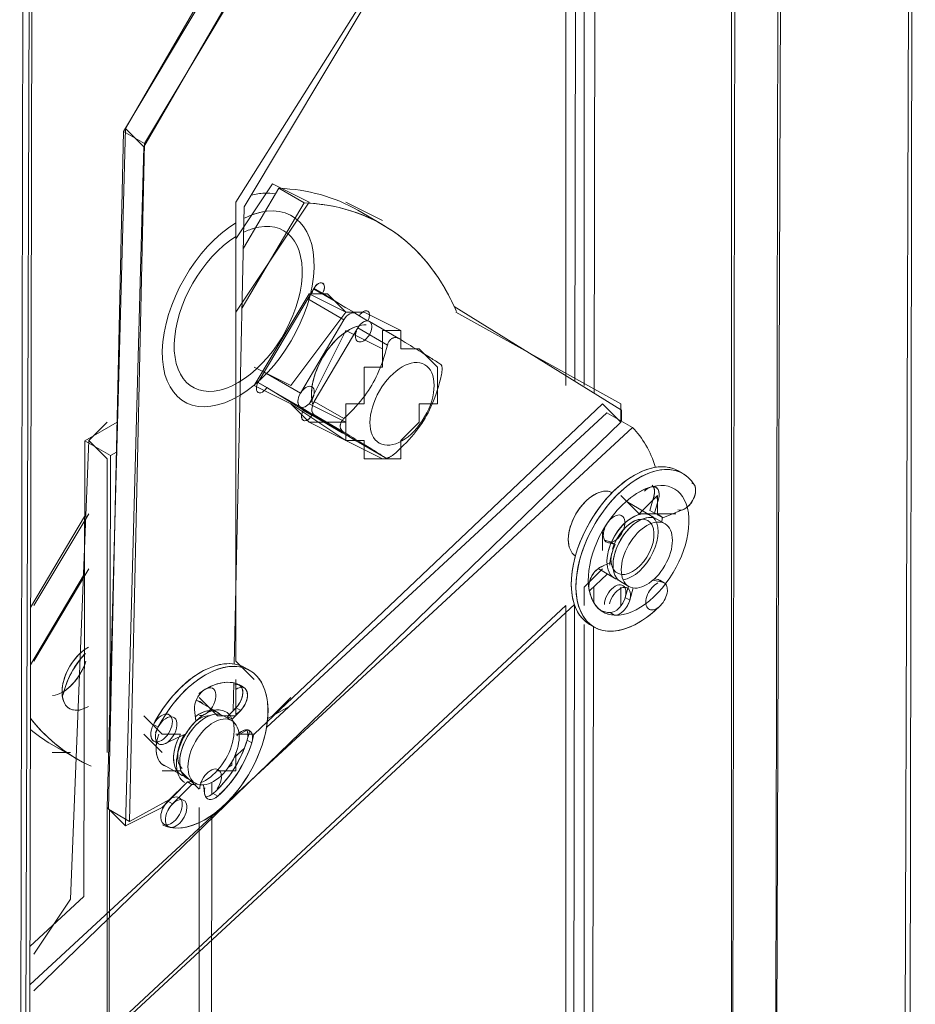
# Model space of a CAD drawing. Units: inches. Extents: x 15.4 to 71.7, y 9 to 48.
# Drawn here: x 34.4 to 37.5, y 23.9 to 27.3 of the extents above; entities that cross this region are included whole.
import ezdxf

# ---------------------------------------------------------------- set-up
doc = ezdxf.new("R2010")
doc.units = ezdxf.units.IN
doc.header["$MEASUREMENT"] = 0
doc.layers.add('ALUM_AF_BLADE_STD_FRAME', color=2, linetype='Continuous')

msp = doc.modelspace()

# ---------------------------------------------------------------- linework, layer by layer
at = {"layer": 'ALUM_AF_BLADE_STD_FRAME', "linetype": 'Continuous', "lineweight": 0}
for p, q in [((37.4443, 14.5288), (37.5076, 33.853)), ((37.5099, 33.8449), (37.4749, 14.5713)), ((36.8748, 33.5999), (36.8748, 14.9736)), ((37.0646, 33.5999), (37.0014, 14.339)), ((36.8645, 14.9761), (36.8982, 33.5777)), ((37.0119, 14.3712), (37.0467, 33.5775)), ((34.4032, 12.945), (34.4665, 32.1426)), ((34.4682, 32.1139), (34.4335, 12.9323)), ((34.4375, 32.071), (34.4027, 12.8647)), ((36.3667, 28.8484), (36.3667, 25.9971)), ((36.401, 25.9711), (36.4061, 28.8239)), ((36.3035, 28.7218), (36.3035, 25.9971)), ((36.3346, 26.0121), (36.3395, 28.7124)), ((35.4993, 28.0839), (34.7766, 26.8744)), ((34.7829, 26.8849), (35.4808, 28.0872)), ((35.5441, 28.0239), (34.8462, 26.8216)), ((34.8494, 26.8322), (35.5722, 28.0417)), ((35.1644, 26.63), (35.9238, 27.8341)), ((35.9163, 27.8234), (35.1936, 26.614)), ((34.7196, 24.5399), (34.7829, 26.8849)), ((34.7766, 26.8744), (34.7243, 24.5341)), ((34.7766, 26.8744), (34.8494, 26.8322)), ((34.8462, 26.8216), (34.7829, 26.8849)), ((34.8462, 26.8216), (34.7829, 24.4766)), ((34.7971, 24.4919), (34.8494, 26.8322)), ((35.1644, 26.5034), (35.291, 26.6932)), ((35.4175, 26.63), (35.291, 26.6932)), ((35.3131, 26.6779), (35.1904, 26.4708)), ((35.3131, 26.6779), (35.4001, 26.6275)), ((35.4175, 26.63), (35.1644, 26.2503)), ((35.1644, 25.0461), (35.1644, 26.63)), ((35.1858, 26.2658), (35.4001, 26.6275)), ((35.6707, 26.5667), (35.5441, 26.63)), ((35.1936, 26.614), (35.1584, 25.0357)), ((35.5854, 26.6021), (35.6723, 26.5517)), ((35.4175, 26.3135), (35.2277, 25.9971)), ((35.2416, 26.0084), (35.4342, 26.3336)), ((35.5441, 26.2503), (35.4175, 26.3135)), ((35.4175, 26.3135), (35.5441, 26.2503)), ((35.4808, 26.3135), (35.4175, 26.3135)), ((35.4315, 26.3289), (35.4317, 26.329)), ((35.4317, 26.329), (35.4318, 26.329)), ((35.4318, 26.329), (35.432, 26.3291)), ((35.432, 26.3291), (35.4322, 26.3291)), ((35.4322, 26.3291), (35.4323, 26.3292)), ((35.4336, 26.3295), (35.4323, 26.3303)), ((35.4323, 26.3292), (35.4325, 26.3292)), ((35.4325, 26.3292), (35.4326, 26.3293)), ((35.4326, 26.3293), (35.4327, 26.3293)), ((35.4327, 26.3293), (35.4329, 26.3294)), ((35.4572, 26.316), (35.4328, 26.3311)), ((35.4329, 26.3294), (35.433, 26.3294)), ((35.433, 26.3294), (35.4331, 26.3294)), ((35.4331, 26.3294), (35.4332, 26.3294)), ((35.4332, 26.3294), (35.4333, 26.3295)), ((35.4333, 26.3295), (35.4334, 26.3295)), ((35.4334, 26.3295), (35.4335, 26.3295)), ((35.4335, 26.3295), (35.4336, 26.3295)), ((35.4336, 26.3295), (35.4336, 26.3295)), ((35.4336, 26.3295), (35.4337, 26.3295)), ((35.4337, 26.3295), (35.4338, 26.3295)), ((35.4338, 26.3327), (35.4637, 26.3154)), ((35.4338, 26.3295), (35.4338, 26.3295)), ((35.4338, 26.3295), (35.4339, 26.3295)), ((35.4339, 26.3295), (35.4339, 26.3295)), ((35.4339, 26.3295), (35.434, 26.3295)), ((35.434, 26.3295), (35.434, 26.3295)), ((35.5772, 26.2465), (35.434, 26.3295)), ((35.4637, 26.3154), (35.5442, 26.2656)), ((35.5441, 26.2503), (35.4808, 26.3135)), ((35.4123, 26.2966), (35.5375, 26.224)), ((35.3543, 25.9971), (35.5441, 26.2503)), ((35.5441, 26.2503), (35.6074, 26.2503)), ((35.6193, 26.2204), (35.5775, 26.2463)), ((35.6074, 26.2503), (35.7339, 26.187)), ((35.9182, 26.2695), (36.4959, 25.9124)), ((36.4933, 25.9339), (35.9238, 26.2503)), ((35.5375, 26.224), (35.3872, 25.9702)), ((35.7273, 26.1594), (35.6252, 26.2186)), ((35.5441, 26.187), (35.4175, 25.9339)), ((35.4352, 25.9423), (35.5856, 26.1961)), ((35.6707, 26.1237), (35.5441, 26.187)), ((35.5856, 26.1961), (35.6878, 26.1368)), ((35.6707, 26.187), (35.7339, 26.187)), ((35.6707, 26.187), (35.6707, 26.1237)), ((35.6707, 26.1237), (35.6707, 26.187)), ((35.7339, 26.187), (35.7339, 26.1237)), ((35.6886, 26.1393), (35.6878, 26.1368)), ((35.6894, 26.1418), (35.6886, 26.1393)), ((35.6904, 26.1442), (35.6894, 26.1418)), ((35.6915, 26.1465), (35.6904, 26.1442)), ((35.6927, 26.1487), (35.6915, 26.1465)), ((35.694, 26.1507), (35.6927, 26.1487)), ((35.6955, 26.1527), (35.694, 26.1507)), ((35.697, 26.1545), (35.6955, 26.1527)), ((35.6986, 26.1561), (35.697, 26.1545)), ((35.7003, 26.1576), (35.6986, 26.1561)), ((35.7021, 26.1589), (35.7003, 26.1576)), ((35.7039, 26.16), (35.7021, 26.1589)), ((35.7058, 26.1609), (35.7039, 26.16)), ((35.7077, 26.1617), (35.7058, 26.1609)), ((35.7097, 26.1623), (35.7077, 26.1617)), ((35.7117, 26.1627), (35.7097, 26.1623)), ((35.7138, 26.1629), (35.7117, 26.1627)), ((35.7158, 26.1629), (35.7138, 26.1629)), ((35.7179, 26.1627), (35.7158, 26.1629)), ((35.72, 26.1624), (35.7179, 26.1627)), ((35.722, 26.1618), (35.72, 26.1624)), ((35.724, 26.1611), (35.722, 26.1618)), ((35.7259, 26.1602), (35.724, 26.1611)), ((35.7278, 26.1591), (35.7259, 26.1602)), ((35.739, 26.1524), (35.7278, 26.1591)), ((35.7492, 26.1462), (35.739, 26.1524)), ((35.7587, 26.1404), (35.7492, 26.1462)), ((35.7676, 26.135), (35.7587, 26.1404)), ((35.6707, 26.0604), (35.6707, 26.1237)), ((35.6798, 26.1074), (35.6757, 26.0941)), ((35.6838, 26.1216), (35.6798, 26.1074)), ((35.6878, 26.1368), (35.6838, 26.1216)), ((35.7339, 26.1237), (35.7972, 26.1237)), ((35.7758, 26.13), (35.7676, 26.135)), ((35.7835, 26.1254), (35.7758, 26.13)), ((35.7907, 26.121), (35.7835, 26.1254)), ((35.7974, 26.1168), (35.7907, 26.121)), ((35.7972, 26.1237), (35.8605, 26.0604)), ((35.8038, 26.1129), (35.7974, 26.1168)), ((35.8098, 26.1092), (35.8038, 26.1129)), ((35.8156, 26.1057), (35.8098, 26.1092)), ((35.821, 26.1023), (35.8156, 26.1057)), ((35.6715, 26.0815), (35.6672, 26.0695)), ((35.6757, 26.0941), (35.6715, 26.0815)), ((35.8262, 26.0991), (35.821, 26.1023)), ((35.8311, 26.0961), (35.8262, 26.0991)), ((35.8359, 26.0931), (35.8311, 26.0961)), ((35.8404, 26.0903), (35.8359, 26.0931)), ((35.8448, 26.0875), (35.8404, 26.0903)), ((35.8491, 26.0848), (35.8448, 26.0875)), ((35.8532, 26.0822), (35.8491, 26.0848)), ((35.8572, 26.0796), (35.8532, 26.0822)), ((35.8611, 26.0771), (35.8572, 26.0796)), ((35.8649, 26.0746), (35.8611, 26.0771)), ((35.8687, 26.0722), (35.8649, 26.0746)), ((35.8724, 26.0697), (35.8687, 26.0722)), ((35.3543, 25.9971), (35.2277, 26.0604)), ((35.262, 26.0428), (35.3872, 25.9702)), ((35.6074, 26.0604), (35.6707, 26.0604)), ((35.6074, 25.9971), (35.6074, 26.0604)), ((35.6584, 26.0473), (35.6538, 26.0368)), ((35.6629, 26.0582), (35.6584, 26.0473)), ((35.6672, 26.0695), (35.6629, 26.0582)), ((35.8605, 26.0604), (35.8605, 25.9971)), ((35.873, 26.0693), (35.8724, 26.0697)), ((35.8736, 26.0686), (35.873, 26.0693)), ((35.8741, 26.0678), (35.8736, 26.0686)), ((35.8745, 26.0668), (35.8741, 26.0678)), ((35.875, 26.0656), (35.8745, 26.0668)), ((35.8745, 26.0363), (35.8749, 26.0389)), ((35.8749, 26.0389), (35.8753, 26.0415)), ((35.8753, 26.0643), (35.875, 26.0656)), ((35.8756, 26.0628), (35.8753, 26.0643)), ((35.8753, 26.0415), (35.8756, 26.0441)), ((35.8759, 26.0612), (35.8756, 26.0628)), ((35.8756, 26.0441), (35.8759, 26.0466)), ((35.8761, 26.0594), (35.8759, 26.0612)), ((35.8759, 26.0466), (35.876, 26.049)), ((35.876, 26.049), (35.8762, 26.0513)), ((35.8762, 26.0575), (35.8761, 26.0594)), ((35.8762, 26.0556), (35.8762, 26.0575)), ((35.8762, 26.0535), (35.8762, 26.0556)), ((35.8762, 26.0513), (35.8762, 26.0535)), ((35.2411, 26.0075), (35.271, 25.9902)), ((35.2412, 26.0077), (35.2437, 26.0062)), ((35.2424, 26.0095), (35.2424, 26.0097)), ((35.2424, 26.0092), (35.2424, 26.0095)), ((35.2425, 26.0091), (35.2424, 26.0092)), ((35.2425, 26.0089), (35.2425, 26.0091)), ((35.2425, 26.0087), (35.2425, 26.0089)), ((35.2425, 26.0085), (35.2425, 26.0087)), ((35.2425, 26.0084), (35.2425, 26.0085)), ((35.2426, 26.0082), (35.2425, 26.0084)), ((35.2426, 26.0081), (35.2426, 26.0082)), ((35.2426, 26.0079), (35.2426, 26.0081)), ((35.2426, 26.0078), (35.2426, 26.0079)), ((35.2427, 26.0077), (35.2426, 26.0078)), ((35.2427, 26.0076), (35.2427, 26.0077)), ((35.2427, 26.0075), (35.2427, 26.0076)), ((35.2427, 26.0074), (35.2427, 26.0075)), ((35.2428, 26.0073), (35.2427, 26.0074)), ((35.2428, 26.0072), (35.2428, 26.0073)), ((35.2428, 26.0071), (35.2428, 26.0072)), ((35.2428, 26.007), (35.2428, 26.0071)), ((35.2429, 26.007), (35.2428, 26.007)), ((35.2429, 26.0069), (35.2429, 26.007)), ((35.243, 26.0068), (35.2429, 26.0069)), ((35.2429, 26.0069), (35.2429, 26.0069)), ((35.2429, 26.0069), (35.2429, 26.0069)), ((35.2431, 26.0067), (35.243, 26.0068)), ((35.243, 26.0068), (35.243, 26.0068)), ((35.243, 26.0068), (35.243, 26.0068)), ((35.243, 26.0068), (35.3864, 25.9237)), ((35.2432, 26.0066), (35.2431, 26.0067)), ((35.2431, 26.0067), (35.2431, 26.0067)), ((35.2431, 26.0067), (35.2431, 26.0067)), ((35.2431, 26.0067), (35.2431, 26.0067)), ((35.2433, 26.0066), (35.2432, 26.0066)), ((35.2432, 26.0066), (35.2432, 26.0066)), ((35.2432, 26.0066), (35.2432, 26.0066)), ((35.2433, 26.0065), (35.2433, 26.0066)), ((35.2434, 26.0065), (35.2433, 26.0065)), ((35.2433, 26.0065), (35.2433, 26.0065)), ((35.2434, 26.0064), (35.2434, 26.0065)), ((35.2435, 26.0064), (35.2434, 26.0064)), ((35.2434, 26.0064), (35.2434, 26.0064)), ((35.2435, 26.0063), (35.2435, 26.0064)), ((35.2435, 26.0064), (35.2435, 26.0064)), ((35.2436, 26.0063), (35.2435, 26.0063)), ((35.2436, 26.0062), (35.2436, 26.0063)), ((35.2436, 26.0063), (35.2436, 26.0063)), ((35.2437, 26.0062), (35.2436, 26.0062)), ((35.2437, 26.0062), (35.2437, 26.0062)), ((35.2437, 26.0062), (35.2437, 26.0062)), ((35.6389, 26.0072), (35.6335, 25.9978)), ((35.6441, 26.0168), (35.6389, 26.0072)), ((35.649, 26.0267), (35.6441, 26.0168)), ((35.6538, 26.0368), (35.649, 26.0267)), ((35.8636, 25.9938), (35.8676, 26.008)), ((35.8676, 26.008), (35.8717, 26.0232)), ((35.8717, 26.0232), (35.8723, 26.0258)), ((35.8723, 26.0258), (35.8729, 26.0284)), ((35.8729, 26.0284), (35.8735, 26.031)), ((35.8735, 26.031), (35.874, 26.0336)), ((35.874, 26.0336), (35.8745, 26.0363)), ((35.3543, 25.9339), (35.2277, 25.9971)), ((35.2277, 25.9971), (35.3543, 25.9339)), ((35.3975, 25.912), (35.271, 25.9902)), ((35.6074, 25.9339), (35.6074, 25.9971)), ((35.6157, 25.9704), (35.6091, 25.9613)), ((35.6219, 25.9795), (35.6157, 25.9704)), ((35.6279, 25.9886), (35.6219, 25.9795)), ((35.6335, 25.9978), (35.6279, 25.9886)), ((35.8553, 25.9679), (35.8595, 25.9805)), ((35.8595, 25.9805), (35.8636, 25.9938)), ((35.8605, 25.9971), (35.8605, 25.9339)), ((35.4352, 25.9423), (35.5375, 25.883)), ((35.5947, 25.943), (35.5868, 25.9337)), ((35.6021, 25.9522), (35.5947, 25.943)), ((35.6091, 25.9613), (35.6021, 25.9522)), ((35.8422, 25.9336), (35.8467, 25.9445)), ((35.8467, 25.9445), (35.8511, 25.9559)), ((35.8511, 25.9559), (35.8553, 25.9679)), ((36.43, 25.9339), (35.2277, 24.793)), ((35.2702, 24.8163), (36.4452, 25.9033)), ((35.5441, 25.8073), (35.3543, 25.9339)), ((35.5441, 25.8073), (35.3543, 25.9339)), ((35.3543, 25.9339), (35.5441, 25.8073)), ((35.4175, 25.8706), (35.3543, 25.9339)), ((35.3864, 25.9237), (35.531, 25.8343)), ((35.397, 25.9112), (35.4269, 25.8938)), ((35.3974, 25.9118), (35.531, 25.8343)), ((35.5313, 25.8341), (35.3974, 25.9118)), ((35.5441, 25.8706), (35.4175, 25.9339)), ((35.5441, 25.9339), (35.6074, 25.9339)), ((35.5441, 25.8706), (35.5441, 25.9339)), ((35.5595, 25.9044), (35.5489, 25.8939)), ((35.5692, 25.9144), (35.5595, 25.9044)), ((35.5783, 25.9242), (35.5692, 25.9144)), ((35.5868, 25.9337), (35.5783, 25.9242)), ((35.7972, 25.9339), (35.7972, 25.8706)), ((35.8605, 25.9339), (35.7972, 25.9339)), ((35.8227, 25.8936), (35.8279, 25.9032)), ((35.8279, 25.9032), (35.8329, 25.913)), ((35.8329, 25.913), (35.8376, 25.9232)), ((35.8376, 25.9232), (35.8422, 25.9336)), ((36.43, 25.9339), (36.4933, 25.8706)), ((36.5336, 25.852), (36.4452, 25.9033)), ((36.4933, 25.8706), (36.4933, 25.9339)), ((36.4959, 25.9124), (36.4953, 25.8742)), ((34.4665, 23.9071), (36.4933, 25.8706)), ((34.7541, 25.8709), (34.6427, 25.8066)), ((34.6564, 25.8073), (34.7196, 25.8706)), ((35.5441, 25.8706), (35.4175, 25.8706)), ((35.4175, 25.8706), (35.5441, 25.8073)), ((35.4273, 25.8944), (35.4269, 25.8938)), ((35.4345, 25.8958), (35.5367, 25.8365)), ((35.5791, 25.8064), (35.4345, 25.8958)), ((35.4808, 25.8706), (35.5441, 25.8706)), ((35.5441, 25.8706), (35.4808, 25.8706)), ((35.5272, 25.8686), (35.5263, 25.8664)), ((35.5282, 25.8708), (35.5272, 25.8686)), ((35.5294, 25.873), (35.5282, 25.8708)), ((35.5308, 25.8752), (35.5294, 25.873)), ((35.5323, 25.8773), (35.5308, 25.8752)), ((35.5339, 25.8793), (35.5323, 25.8773)), ((35.5357, 25.8812), (35.5339, 25.8793)), ((35.5375, 25.883), (35.5357, 25.8812)), ((35.5489, 25.8939), (35.5375, 25.883)), ((35.5441, 25.8706), (35.5441, 25.8073)), ((35.5441, 25.8073), (35.5441, 25.8706)), ((35.7972, 25.8706), (35.7339, 25.8073)), ((35.8058, 25.8658), (35.8117, 25.875)), ((35.8117, 25.875), (35.8174, 25.8842)), ((35.8174, 25.8842), (35.8227, 25.8936)), ((36.5336, 25.852), (34.4534, 23.9277)), ((35.5249, 25.8597), (35.5247, 25.8575)), ((35.5247, 25.8575), (35.5248, 25.8554)), ((35.5248, 25.8554), (35.525, 25.8533)), ((35.5252, 25.8619), (35.5249, 25.8597)), ((35.525, 25.8533), (35.5255, 25.8513)), ((35.5257, 25.8641), (35.5252, 25.8619)), ((35.5255, 25.8513), (35.5261, 25.8492)), ((35.5263, 25.8664), (35.5257, 25.8641)), ((35.5261, 25.8492), (35.5268, 25.8473)), ((35.5268, 25.8473), (35.5278, 25.8454)), ((35.5278, 25.8454), (35.5289, 25.8437)), ((35.5289, 25.8437), (35.5302, 25.842)), ((35.5302, 25.842), (35.5317, 25.8405)), ((35.5317, 25.8405), (35.5332, 25.839)), ((35.5332, 25.839), (35.5349, 25.8377)), ((35.5349, 25.8377), (35.5367, 25.8365)), ((35.5367, 25.8365), (35.5479, 25.8298)), ((35.7785, 25.8294), (35.7859, 25.8386)), ((35.7859, 25.8386), (35.7929, 25.8477)), ((35.7929, 25.8477), (35.7995, 25.8568)), ((35.7995, 25.8568), (35.8058, 25.8658)), ((34.5931, 24.2235), (34.6564, 25.8073)), ((34.6427, 25.8066), (34.6392, 24.2326)), ((34.7311, 25.7554), (34.6427, 25.8066)), ((34.6564, 25.8073), (34.7196, 25.744)), ((35.6074, 25.8073), (35.5441, 25.8073)), ((35.6707, 25.744), (35.5441, 25.8073)), ((35.5441, 25.8073), (35.6707, 25.744)), ((35.5479, 25.8298), (35.5581, 25.8235)), ((35.5581, 25.8235), (35.5676, 25.8178)), ((35.5676, 25.8178), (35.5765, 25.8124)), ((35.5765, 25.8124), (35.5847, 25.8074)), ((35.5791, 25.8064), (35.6813, 25.7471)), ((35.6815, 25.747), (35.5794, 25.8062)), ((35.5847, 25.8074), (35.5924, 25.8027)), ((35.5924, 25.8027), (35.5996, 25.7984)), ((35.6074, 25.744), (35.6074, 25.8073)), ((35.7339, 25.8073), (35.7339, 25.744)), ((35.7433, 25.7908), (35.7531, 25.8008)), ((35.7531, 25.8008), (35.7622, 25.8106)), ((35.7622, 25.8106), (35.7706, 25.8201)), ((35.7706, 25.8201), (35.7785, 25.8294)), ((34.7311, 25.7554), (34.7518, 25.7674)), ((35.5996, 25.7984), (35.6063, 25.7942)), ((35.6063, 25.7942), (35.6127, 25.7903)), ((35.6127, 25.7903), (35.6187, 25.7866)), ((35.6187, 25.7866), (35.6245, 25.7831)), ((35.6245, 25.7831), (35.6299, 25.7797)), ((35.6299, 25.7797), (35.6351, 25.7765)), ((35.6351, 25.7765), (35.64, 25.7734)), ((35.64, 25.7734), (35.6448, 25.7705)), ((35.6448, 25.7705), (35.6493, 25.7676)), ((35.6493, 25.7676), (35.6537, 25.7649)), ((35.7154, 25.7641), (35.7174, 25.7659)), ((35.7174, 25.7659), (35.7194, 25.7676)), ((35.7194, 25.7676), (35.7213, 25.7694)), ((35.7213, 25.7694), (35.7328, 25.7803)), ((35.7328, 25.7803), (35.7433, 25.7908)), ((34.7196, 25.744), (34.7196, 24.7297)), ((34.7288, 24.738), (34.7311, 25.7554)), ((35.6707, 25.744), (35.6074, 25.744)), ((35.6537, 25.7649), (35.658, 25.7622)), ((35.658, 25.7622), (35.6621, 25.7596)), ((35.6621, 25.7596), (35.6661, 25.757)), ((35.6661, 25.757), (35.67, 25.7545)), ((35.67, 25.7545), (35.6738, 25.752)), ((35.7339, 25.744), (35.6707, 25.744)), ((35.6738, 25.752), (35.6776, 25.7496)), ((35.6776, 25.7496), (35.6813, 25.7471)), ((35.6814, 25.7471), (35.682, 25.7468)), ((35.682, 25.7468), (35.6828, 25.7466)), ((35.6828, 25.7466), (35.6837, 25.7465)), ((35.6837, 25.7465), (35.6848, 25.7465)), ((35.6848, 25.7465), (35.686, 25.7466)), ((35.686, 25.7466), (35.6873, 25.7469)), ((35.6873, 25.7469), (35.6887, 25.7473)), ((35.6887, 25.7473), (35.6902, 25.7478)), ((35.6902, 25.7478), (35.6918, 25.7484)), ((35.6918, 25.7484), (35.6935, 25.7492)), ((35.6935, 25.7492), (35.6953, 25.75)), ((35.6953, 25.75), (35.6971, 25.751)), ((35.6971, 25.751), (35.699, 25.7521)), ((35.699, 25.7521), (35.7009, 25.7533)), ((35.7009, 25.7533), (35.7029, 25.7546)), ((35.7029, 25.7546), (35.7049, 25.756)), ((35.7049, 25.756), (35.707, 25.7575)), ((35.707, 25.7575), (35.7091, 25.759)), ((35.7091, 25.759), (35.7112, 25.7607)), ((35.7112, 25.7607), (35.7133, 25.7623)), ((35.7133, 25.7623), (35.7154, 25.7641)), ((36.7083, 25.6929), (36.6923, 25.7021)), ((36.4623, 25.6262), (36.4544, 25.6308)), ((36.4933, 25.6175), (36.5566, 25.5542)), ((36.5963, 25.5485), (36.512, 25.5974)), ((36.5566, 25.5542), (36.6199, 25.6175)), ((36.6072, 25.6138), (36.5934, 25.5654)), ((36.6231, 25.6045), (36.6072, 25.6138)), ((36.6094, 25.5561), (36.6231, 25.6045)), ((36.6199, 25.6175), (36.6199, 25.5542)), ((36.6094, 25.5561), (36.5934, 25.5654)), ((36.7086, 25.5686), (36.6378, 25.5402)), ((34.6421, 25.5451), (34.4558, 25.2305)), ((34.4665, 25.2378), (34.6564, 25.5542)), ((36.5566, 25.5542), (36.6199, 25.5542)), ((36.6458, 25.5198), (36.6175, 25.5362)), ((36.6199, 25.5542), (36.6832, 25.5542)), ((36.6378, 25.5402), (36.6218, 25.5495)), ((36.43, 25.4909), (36.43, 25.4276)), ((36.43, 25.4909), (36.43, 25.4276)), ((36.4578, 25.4576), (36.4373, 25.4628)), ((36.4483, 25.4548), (36.4397, 25.4597)), ((36.4483, 25.4548), (36.4738, 25.4484)), ((36.4738, 25.4484), (36.4578, 25.4576)), ((36.3369, 25.4099), (36.329, 25.4145)), ((34.6564, 25.3643), (34.4665, 25.0461)), ((36.43, 25.3643), (36.3667, 25.3011)), ((36.4709, 25.3323), (36.4146, 25.3649)), ((36.4557, 25.3845), (36.4245, 25.3708)), ((34.4554, 25.0326), (34.6417, 25.3471)), ((36.3846, 25.2889), (36.4467, 25.3463)), ((36.6039, 25.3247), (36.6377, 25.3182)), ((36.6217, 25.3275), (36.6095, 25.3298)), ((36.6377, 25.3182), (36.6217, 25.3275)), ((36.6433, 25.3161), (36.6274, 25.3254)), ((36.3667, 25.3011), (36.3667, 25.2378)), ((36.3996, 25.2479), (36.3997, 25.3029)), ((36.5204, 25.3036), (36.4921, 25.32)), ((36.4933, 25.2378), (36.4933, 25.3011)), ((36.4933, 25.3011), (36.4933, 25.2378)), ((36.5194, 25.3041), (36.5085, 25.2659)), ((36.5245, 25.2566), (36.5363, 25.2982)), ((36.5245, 25.2566), (36.5085, 25.2659)), ((34.4526, 23.5017), (36.333, 25.2411)), ((36.3035, 25.2378), (34.4665, 23.5256)), ((36.3035, 25.2378), (36.3035, 21.8785)), ((36.3271, 21.8957), (36.3332, 25.2406)), ((36.472, 25.204), (36.456, 25.2133)), ((36.3667, 25.1727), (36.3667, 21.8785)), ((36.4013, 25.1633), (36.3853, 25.1726)), ((36.3935, 21.8577), (36.3995, 25.1644)), ((35.1644, 25.0461), (35.2277, 24.9828)), ((35.2125, 25.0134), (35.1966, 25.0226)), ((35.1569, 24.9708), (35.1547, 24.874)), ((35.1644, 24.8563), (35.1644, 24.9828)), ((35.1967, 24.9507), (35.1807, 24.9599)), ((35.0378, 24.9196), (35.1011, 24.8563)), ((35.291, 24.8563), (35.3543, 24.9196)), ((35.1005, 24.8691), (35.0315, 24.9091)), ((35.165, 24.8847), (35.1358, 24.8543)), ((35.181, 24.8754), (35.165, 24.8847)), ((35.3487, 24.889), (35.2743, 24.8475)), ((34.8462, 24.8563), (34.9095, 24.793)), ((35.0215, 24.8786), (35.0263, 24.8383)), ((35.1011, 24.8563), (35.1644, 24.8563)), ((35.1011, 24.8563), (35.1644, 24.8563)), ((35.1011, 24.8563), (35.1644, 24.8563)), ((35.15, 24.8404), (35.1217, 24.8568)), ((35.1518, 24.8451), (35.1358, 24.8543)), ((35.1518, 24.8451), (35.181, 24.8754)), ((34.8958, 24.8176), (34.8798, 24.8269)), ((34.8462, 24.793), (34.9095, 24.7297)), ((34.9095, 24.793), (34.9728, 24.793)), ((34.992, 24.795), (34.9206, 24.761)), ((35.1644, 24.793), (35.2277, 24.793)), ((35.1894, 24.8055), (35.1746, 24.7991)), ((35.2025, 24.8074), (35.1754, 24.7923)), ((34.5286, 24.7583), (34.6155, 24.7079)), ((34.8975, 24.7601), (34.8815, 24.7694)), ((35.1584, 24.7129), (35.1938, 24.7456)), ((35.2191, 24.7634), (35.2031, 24.7727)), ((34.5931, 24.7297), (34.5298, 24.7297)), ((35.1644, 24.6664), (35.1644, 24.7297)), ((34.9751, 24.6528), (34.9061, 24.6928)), ((35.1505, 24.6862), (35.1394, 24.68)), ((35.1508, 24.6982), (35.1505, 24.6862)), ((34.9095, 24.6664), (34.9728, 24.6664)), ((34.9728, 24.6664), (35.0378, 24.6032)), ((35.1011, 24.6664), (35.1644, 24.6664)), ((34.9969, 24.6291), (34.9295, 24.5619)), ((34.9455, 24.5527), (35.0129, 24.6198)), ((35.0246, 24.6241), (34.9964, 24.6405)), ((35.0129, 24.6198), (34.9969, 24.6291)), ((35.0526, 24.6184), (35.0561, 24.5891)), ((35.0817, 24.6273), (35.0816, 24.5853)), ((34.9095, 24.5399), (34.9728, 24.6032)), ((34.9728, 24.6032), (34.9095, 24.5399)), ((35.1024, 24.5798), (35.0864, 24.5891)), ((34.9357, 24.5681), (34.7971, 24.4919)), ((34.9455, 24.5527), (34.9295, 24.5619)), ((34.707, 14.7419), (34.7284, 24.5318)), ((34.7196, 24.5399), (34.7196, 14.7205)), ((34.7829, 24.4766), (34.7196, 24.5399)), ((34.7243, 24.5341), (34.7971, 24.4919)), ((34.7829, 24.4766), (34.9095, 24.5399)), ((35.0378, 19.0905), (35.0378, 24.5399)), ((35.0815, 24.5136), (35.0696, 19.0875)), ((34.9317, 24.474), (34.9157, 24.4832)), ((34.4536, 24.0609), (34.6392, 24.2326)), ((34.5931, 24.2235), (34.4665, 24.0336))]:
    msp.add_line(p, q, dxfattribs=at)
for centre, major_axis, start_param, end_param in [((35.1392, 26.2809), (0.2094, 0.3612), 0.204454, 0.519071), ((35.1392, 26.2809), (0.2094, 0.3612), 0.29389, 0.458455), ((34.7703, 25.1963), (0.815, 1.4058), 0, 0.296517), ((35.1724, 26.2617), (0.1858, 0.3205), 0.818288, 6.884484), ((34.8573, 25.1458), (0.815, 1.4058), 5.895183, 6.579702), ((34.8573, 25.1458), (0.815, 1.4058), 5.877605, 6.563631), ((35.1724, 26.2617), (0.1858, 0.3205), 0.424512, 0.710889), ((35.1724, 26.2617), (0.1567, 0.2703), 0.825925, 6.842446), ((35.1724, 26.2617), (0.1567, 0.2703), 0.514072, 0.701306), ((35.449, 26.3245), (0.015, 0.026), 4.825893, 8.443483), ((35.449, 26.3245), (0.015, 0.026), 4.696139, 7.837732), ((35.5571, 26.2119), (0.0201, 0.0346), 6.266935, 7.837732), ((35.6048, 26.2281), (0.015, 0.026), 4.745752, 7.801716), ((35.5542, 26.0403), (0.0913, 0.1575), 0.302526, 2.530115), ((35.6052, 26.184), (0.0201, 0.0346), 1.859904, 7.032924), ((35.6052, 26.184), (0.0201, 0.0346), 0, 1.554546), ((35.5542, 26.0403), (0.0913, 0.1575), 0.50094, 2.614908), ((35.2563, 25.9993), (-0.015, -0.026), 4.696139, 7.837732), ((35.4068, 25.9581), (-0.0201, -0.0346), 4.696139, 6.266935), ((35.4068, 25.9581), (-0.0201, -0.0346), 5.39842, 10.929686), ((35.4549, 25.9302), (-0.0201, -0.0346), 4.696139, 6.266935), ((35.4122, 25.9029), (-0.015, -0.026), 4.696139, 7.837732), ((35.4122, 25.9029), (-0.015, -0.026), 4.732556, 7.243011), ((35.4549, 25.9302), (-0.0201, -0.0346), 4.969305, 6.224483), ((35.5514, 25.8687), (-0.0201, -0.0346), 6.266935, 6.547818), ((36.1054, 25.2432), (0.3762, 0.6488), 5.794938, 6.131917), ((35.5995, 25.8408), (-0.0201, -0.0346), 6.266935, 6.283185), ((36.5388, 25.4374), (0.1535, 0.2648), 6.266061, 9.336309), ((36.5388, 25.4374), (0.1535, 0.2648), 0, 3.141593), ((36.5548, 25.4281), (-0.1535, -0.2648), 2.830834, 7.425695), ((36.5548, 25.4281), (-0.1535, -0.2648), 2.921745, 7.389357), ((36.5548, 25.4281), (-0.1233, -0.2126), 4.557176, 10.20513), ((36.4014, 25.5171), (-0.0634, -0.1094), 3.164435, 6.260343), ((36.4014, 25.5171), (-0.0634, -0.1094), 3.554573, 5.782967), ((36.5548, 25.4281), (-0.1233, -0.2126), 3.681374, 4.59997), ((36.5884, 25.6), (0.0264, 0.0456), 5.478736, 7.425857), ((36.5884, 25.6), (0.0264, 0.0456), 5.128265, 6.822966), ((36.5724, 25.6093), (0.0264, 0.0456), 5.160988, 6.17804), ((36.5724, 25.6093), (0.0264, 0.0456), 5.128265, 5.974298), ((36.7144, 25.6144), (0.0264, 0.0456), 3.222787, 6.376084), ((36.7144, 25.6144), (0.0264, 0.0456), 3.775433, 5.972427), ((36.5336, 25.4404), (-0.0627, -0.1081), 0.407882, 5.634378), ((36.4701, 25.5023), (-0.0264, -0.0456), 0.05755, 4.480774), ((36.5336, 25.4404), (0.0627, 0.1081), 6.071166, 8.265429), ((36.5548, 25.4281), (0.0627, 0.1081), 0, 3.141593), ((36.5336, 25.4404), (-0.0527, -0.0908), 5.634378, 11.407022), ((36.5336, 25.4404), (0.0627, 0.1081), 6.112113, 8.039833), ((36.5548, 25.4281), (0.0627, 0.1081), 0.084873, 3.270613), ((36.5336, 25.4404), (0.0527, 0.0908), 0.53057, 1.982244), ((36.5336, 25.4404), (0.0527, 0.0908), 0.317313, 1.792591), ((36.5548, 25.4281), (0.0708, 0.1222), 6.090835, 6.493181), ((36.5388, 25.4374), (0.0708, 0.1222), 6.090835, 6.169447), ((36.1054, 25.2432), (0.3762, 0.6488), 5.460792, 5.485907), ((36.4701, 25.5023), (-0.0264, -0.0456), 4.59997, 6.447454), ((36.5548, 25.4281), (-0.0708, -0.1222), 5.037445, 5.441342), ((36.5548, 25.4281), (-0.0708, -0.1222), 4.876657, 5.379872), ((36.5336, 25.4404), (-0.0527, -0.0908), 5.362597, 5.965872), ((36.42, 25.3255), (-0.0264, -0.0456), 3.809076, 5.65656), ((36.42, 25.3255), (-0.0264, -0.0456), 3.591546, 5.397502), ((36.5336, 25.4404), (-0.0627, -0.1081), 5.592225, 6.454258), ((36.6009, 25.2798), (0.0264, 0.0456), 0, 0.197911), ((36.5548, 25.4281), (-0.1233, -0.2126), 5.583876, 6.188111), ((36.5548, 25.4281), (-0.1233, -0.2126), 5.65656, 6.575156), ((36.4738, 25.2614), (-0.0264, -0.0456), 1.360664, 5.465802), ((36.4898, 25.2521), (-0.0264, -0.0456), 1.032074, 5.214169), ((36.6169, 25.2705), (0.0264, 0.0456), 0.669867, 4.029519), ((36.6169, 25.2705), (0.0264, 0.0456), 4.284103, 6.481096), ((36.4738, 25.2614), (-0.0264, -0.0456), 0.29197, 1.986672), ((36.4898, 25.2521), (-0.0264, -0.0456), 0.29197, 1.986672), ((36.5388, 25.4374), (-0.1233, -0.2126), 0.065272, 0.29197), ((34.653, 24.9903), (-0.0629, -0.1086), 3.897097, 7.100169), ((34.653, 24.9903), (-0.0629, -0.1086), 4.064665, 6.932136), ((34.6949, 24.9597), (-0.094, -0.1622), 4.317866, 5.216906), ((34.6949, 24.9597), (-0.094, -0.1622), 4.348231, 5.142407), ((35.059, 24.7486), (0.1535, 0.2648), 3.331735, 7.926596), ((34.566, 25.0407), (0.0629, 0.1086), 3.535315, 5.076799), ((34.566, 25.0407), (0.0629, 0.1086), 3.910292, 4.935906), ((35.0431, 24.7579), (0.1535, 0.2648), 0, 1.64341), ((35.0431, 24.7579), (0.1535, 0.2648), 0.218015, 1.6065), ((35.059, 24.7486), (0.1535, 0.2648), 3.180959, 7.992232), ((35.0585, 24.9056), (-0.0264, -0.0456), 0.221977, 4.671157), ((35.059, 24.7486), (0.1233, 0.2126), 0.176995, 0.921068), ((35.059, 24.7486), (0.1233, 0.2126), 6.15746, 7.076056), ((35.1512, 24.9166), (0.0264, 0.0456), 4.150674, 6.817396), ((35.1672, 24.9073), (0.0264, 0.0456), 3.865907, 7.112901), ((35.1512, 24.9166), (0.0264, 0.0456), 4.309976, 6.15746), ((35.0431, 24.7579), (0.1233, 0.2126), 6.15746, 6.217913), ((35.1672, 24.9073), (0.0264, 0.0456), 4.309976, 6.15746), ((35.0585, 24.9056), (-0.0264, -0.0456), 3.934464, 5.629165), ((35.0378, 24.7609), (0.0627, 0.1081), 6.112113, 7.22382), ((34.9784, 24.7954), (0.0634, 0.1094), 6.129035, 6.499507), ((35.4306, 26.1137), (-0.815, -1.4058), 6.057658, 6.313228), ((34.9079, 24.815), (-0.0264, -0.0456), 5.309296, 10.958603), ((34.9239, 24.8057), (-0.0264, -0.0456), 0.54745, 5.154451), ((35.059, 24.7486), (-0.0708, -0.1222), 0.607118, 6.265833), ((35.059, 24.7486), (0.0627, 0.1081), 0, 3.141593), ((35.059, 24.7486), (0.0627, 0.1081), 0.261189, 2.67211), ((35.059, 24.7486), (-0.0708, -0.1222), 4.131026, 4.741424), ((35.0378, 24.7609), (0.0527, 0.0908), 0.317313, 0.94518), ((35.0378, 24.7609), (0.0627, 0.1081), 6.17834, 7.071556), ((35.0431, 24.7579), (-0.0708, -0.1222), 2.657257, 2.73918), ((35.4306, 26.1137), (-0.815, -1.4058), 6.06222, 6.342464), ((34.9079, 24.815), (-0.0264, -0.0456), 4.785003, 6.283185), ((34.9239, 24.8057), (-0.0264, -0.0456), 4.785003, 6.981997), ((35.059, 24.7486), (-0.0708, -0.1222), 4.264249, 4.666595), ((35.059, 24.7486), (0.0708, 0.1222), 5.793105, 5.880773), ((35.3436, 26.1641), (-0.815, -1.4058), 6.187604, 6.283185), ((34.9784, 24.7954), (-0.0634, -0.1094), 5.04717, 6.342532), ((35.0378, 24.7609), (-0.0627, -0.1081), 4.75125, 6.148789), ((35.0378, 24.7609), (-0.0627, -0.1081), 4.832755, 6.454258), ((35.0378, 24.7609), (-0.0527, -0.0908), 4.75125, 6.148789), ((35.0378, 24.7609), (-0.0527, -0.0908), 4.702483, 5.965872), ((35.0431, 24.7579), (-0.1233, -0.2126), 1.129772, 2.112475), ((35.059, 24.7486), (0.1233, 0.2126), 4.208197, 5.23278), ((35.1848, 24.7602), (0.0264, 0.0456), 5.658598, 7.556349), ((35.1848, 24.7602), (0.0264, 0.0456), 5.10087, 6.948354), ((35.1688, 24.7695), (0.0264, 0.0456), 5.10087, 5.974298), ((34.9784, 24.7954), (-0.0634, -0.1094), 5.30934, 6.437336), ((35.0431, 24.7579), (-0.1233, -0.2126), 1.040682, 1.959278), ((35.059, 24.7486), (0.1233, 0.2126), 4.182274, 5.10087), ((35.0771, 24.6253), (-0.0264, -0.0456), 1.44265, 5.48749), ((35.0431, 24.7579), (-0.0708, -0.1222), 0.30855, 0.484336), ((35.059, 24.7486), (-0.0708, -0.1222), 0.30855, 0.49008), ((34.9422, 24.5289), (-0.0264, -0.0456), 6.225009, 11.112156), ((35.0931, 24.6161), (-0.0264, -0.0456), 5.208933, 7.556758), ((35.0931, 24.6161), (-0.0264, -0.0456), 5.629165, 7.323867), ((35.0771, 24.6253), (-0.0264, -0.0456), 0.308888, 1.040682), ((34.9422, 24.5289), (-0.0264, -0.0456), 4.276334, 6.283185), ((34.9582, 24.5196), (-0.0264, -0.0456), 4.276334, 6.473327), ((34.9582, 24.5196), (-0.0264, -0.0456), 5.75868, 11.071164)]:
    msp.add_ellipse(centre, major_axis=major_axis, ratio=0.576141, start_param=start_param, end_param=end_param, dxfattribs=at)
for centre, major_axis in [((35.7381, 25.9337), (0.0785, 0.1354)), ((35.7381, 25.9337), (0.0785, 0.1354)), ((36.5831, 25.4117), (-0.0627, -0.1081)), ((36.5831, 25.4117), (-0.0627, -0.1081)), ((35.0873, 24.7322), (0.0627, 0.1081)), ((35.0873, 24.7322), (0.0627, 0.1081))]:
    msp.add_ellipse(centre, major_axis=major_axis, ratio=0.576141, dxfattribs=at)

doc.saveas('drawing.dxf')
